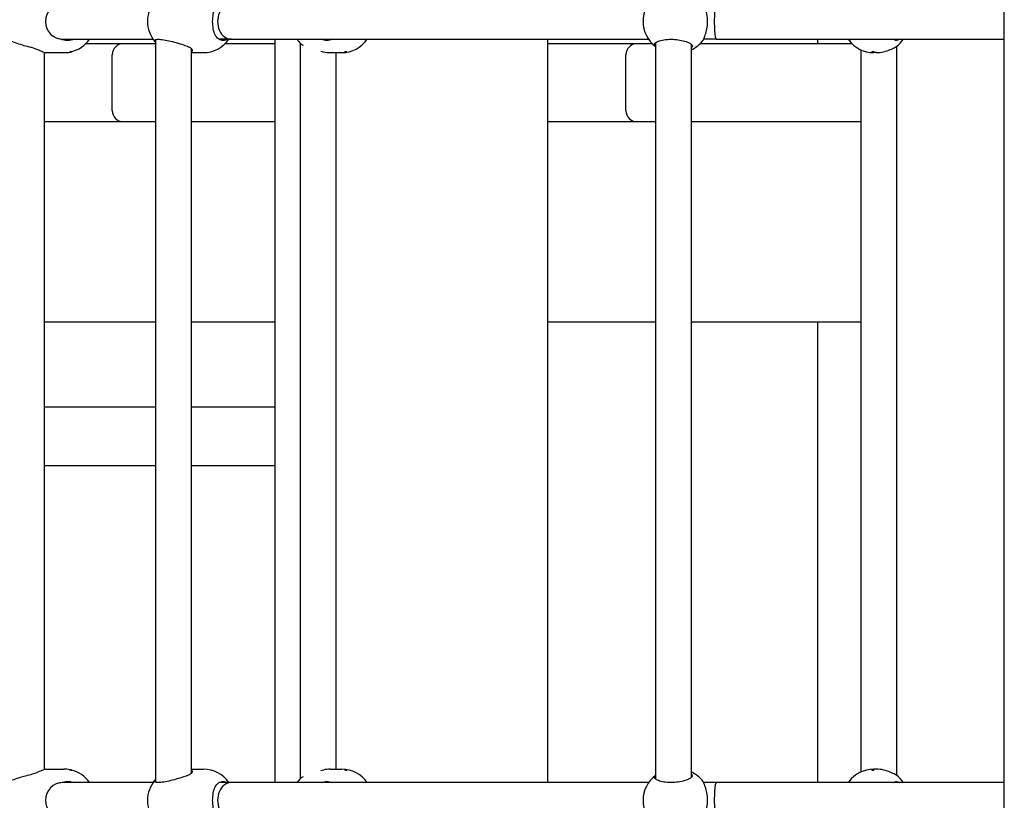
# Model space of a CAD drawing. Units: millimetres. Extents: x 1361 to 47984, y 827 to 30751.
# Drawn here: x 39725 to 40168, y 19087 to 19438 of the extents above; entities that cross this region are included whole.
import ezdxf

# ---------------------------------------------------------------- set-up
doc = ezdxf.new("R2010")
doc.units = ezdxf.units.MM
doc.layers.add('Widoczne (ISO)', color=255, linetype='Continuous')

msp = doc.modelspace()

# ---------------------------------------------------------------- linework, layer by layer
at = {"layer": 'Widoczne (ISO)'}
for p, q in [((40167.918, 18336.904), (40167.918, 20051.904)), ((39744.992, 19428.904), (39785.409, 19428.904)), ((39786.539, 19428.775), (39786.539, 19095.032)), ((39820.606, 19428.904), (39815.101, 19428.904)), ((39820.606, 19428.904), (40008.098, 19428.904)), ((39840.325, 19094.904), (39840.325, 19428.904)), ((39962.777, 19094.904), (39962.777, 19428.904)), ((40038.451, 19428.904), (40032.821, 19428.904)), ((40038.451, 19428.904), (40167.918, 19428.904)), ((40083.958, 19428.904), (40083.958, 19426.904)), ((39760.334, 19426.904), (39755.142, 19426.904)), ((39772.013, 19426.904), (39760.334, 19426.904)), ((39786.539, 19426.904), (39772.013, 19426.904)), ((39802.539, 19424.847), (39802.539, 19098.96)), ((39840.325, 19426.904), (39817.803, 19426.904)), ((39851.548, 19427.173), (39851.548, 19096.634)), ((39991.289, 19426.904), (39962.777, 19426.904)), ((40002.836, 19426.904), (39991.289, 19426.904)), ((40009.789, 19426.904), (40002.836, 19426.904)), ((40011.195, 19427.343), (40011.195, 19096.464)), ((40027.195, 19426.709), (40027.195, 19097.098)), ((40099.483, 19426.904), (40031.212, 19426.904)), ((40103.5, 19424.153), (40103.5, 19099.654)), ((40119.5, 19425.697), (40119.5, 19098.11)), ((39736.49, 19423.02), (39736.49, 19100.787)), ((39736.917, 19422.904), (39745.344, 19422.904)), ((39767.013, 19396.904), (39767.013, 19421.904)), ((39802.539, 19422.904), (39808.006, 19422.904)), ((39864.962, 19422.904), (39870.136, 19422.904)), ((39867.548, 19422.904), (39867.548, 19100.904)), ((39997.836, 19396.904), (39997.836, 19421.904)), ((40110.39, 19422.904), (40109.281, 19422.904)), ((39736.49, 19391.904), (39760.334, 19391.904)), ((39760.334, 19391.904), (39770.174, 19391.904)), ((39770.174, 19391.904), (39772.013, 19391.904)), ((39772.013, 19391.904), (39786.539, 19391.904)), ((39802.539, 19391.904), (39840.325, 19391.904)), ((39962.777, 19391.904), (39991.289, 19391.904)), ((39991.289, 19391.904), (40001.114, 19391.904)), ((40001.114, 19391.904), (40002.836, 19391.904)), ((40002.836, 19391.904), (40011.195, 19391.904)), ((40027.195, 19391.904), (40103.5, 19391.904)), ((39736.49, 19301.904), (39786.539, 19301.904)), ((39802.539, 19301.904), (39840.325, 19301.904)), ((39962.777, 19301.904), (40011.195, 19301.904)), ((40027.195, 19301.904), (40103.5, 19301.904)), ((40083.958, 19301.904), (40083.958, 19094.904)), ((39786.539, 19263.652), (39736.49, 19263.652)), ((39840.325, 19263.652), (39802.539, 19263.652)), ((39786.539, 19237.19), (39736.49, 19237.19)), ((39840.325, 19237.19), (39802.539, 19237.19)), ((39736.917, 19100.904), (39745.344, 19100.904)), ((39802.539, 19100.904), (39808.006, 19100.904)), ((39864.962, 19100.904), (39870.136, 19100.904)), ((40110.39, 19100.904), (40109.281, 19100.904)), ((39785.409, 19094.904), (39744.992, 19094.904)), ((39820.606, 19094.904), (39815.101, 19094.904)), ((40008.098, 19094.904), (39820.606, 19094.904)), ((40038.451, 19094.904), (40032.821, 19094.904)), ((40167.918, 19094.904), (40038.451, 19094.904))]:
    msp.add_line(p, q, dxfattribs=at)
for centre, radius, start, end in [((40019.587, 19436.904), 14, 126.82683, 233.17317), ((39744.992, 19436.904), 8, 90, 270), ((39796.899, 19436.904), 14, 139.72652, 220.27348), ((39745.344, 19436.904), 14, 283.57161, 325.1501), ((39808.006, 19436.904), 14, 270, 325.1501), ((39861.614, 19436.904), 14, 214.8499, 224.49556), ((39870.136, 19436.904), 14, 270, 325.1501), ((40021.414, 19436.904), 14, 294.38918, 323.33247), ((40109.281, 19436.904), 14, 216.66753, 270), ((40111.108, 19436.904), 14, 306.63595, 325.1501), ((39772.013, 19421.904), 5, 90, 180), ((40002.836, 19421.904), 5, 90, 180), ((39745.344, 19436.904), 14, 270, 280.96705), ((39772.013, 19396.904), 5, 180, 270), ((40002.836, 19396.904), 5, 180, 270), ((39745.344, 19086.904), 14, 79.03295, 90), ((39745.344, 19086.904), 14, 34.8499, 76.42839), ((39808.006, 19086.904), 14, 34.8499, 90), ((39861.614, 19086.904), 14, 135.50444, 145.1501), ((39870.136, 19086.904), 14, 34.8499, 90), ((40019.587, 19086.904), 14, 126.82683, 233.17317), ((40021.414, 19086.904), 14, 36.66753, 65.61082), ((40109.281, 19086.904), 14, 90, 143.33247), ((40111.108, 19086.904), 14, 34.8499, 53.36405), ((39744.992, 19086.904), 8, 90, 270), ((39796.899, 19086.904), 14, 139.72652, 220.27348)]:
    msp.add_arc(centre, radius, start, end, dxfattribs=at)
for centre, ratio in [((39820.606, 19436.904), 0.7791517), ((40038.451, 19436.904), 0.107397), ((39820.606, 19086.904), 0.7791517), ((40038.451, 19086.904), 0.107397)]:
    msp.add_ellipse(centre, major_axis=(0, 8), ratio=ratio, start_param=0, end_param=3.1415927, dxfattribs=at)
for points, knots in [([(39815.019, 19428.951), (39814.957, 19428.988), (39814.895, 19429.027), (39814.19, 19429.505), (39813.688, 19430.152), (39812.943, 19431.629), (39812.647, 19432.566), (39812.258, 19434.653), (39812.165, 19435.805), (39812.165, 19438.002), (39812.258, 19439.154), (39812.647, 19441.241), (39812.943, 19442.178), (39813.688, 19443.655), (39814.19, 19444.302), (39814.895, 19444.78), (39814.957, 19444.819), (39815.019, 19444.857)], [0.3007486, 0.3007486, 0.3007486, 0.3007486, 0.3317578, 0.3317578, 0.6635156, 0.6635156, 0.9930043, 0.9930043, 1.3224931, 1.3224931, 1.6519818, 1.6519818, 1.9814705, 1.9814705, 2.3132283, 2.3132283, 2.3442375, 2.3442375, 2.3442375, 2.3442375]), ([(40032.837, 19428.951), (40032.85, 19428.988), (40032.864, 19429.027), (40033.035, 19429.505), (40033.305, 19430.152), (40033.808, 19431.629), (40034.08, 19432.566), (40034.467, 19434.653), (40034.577, 19435.805), (40034.577, 19438.002), (40034.467, 19439.154), (40034.08, 19441.241), (40033.808, 19442.178), (40033.305, 19443.655), (40033.035, 19444.302), (40032.864, 19444.78), (40032.85, 19444.819), (40032.837, 19444.857)], [0.3007486, 0.3007486, 0.3007486, 0.3007486, 0.3317578, 0.3317578, 0.6635156, 0.6635156, 0.9930043, 0.9930043, 1.3224931, 1.3224931, 1.6519818, 1.6519818, 1.9814705, 1.9814705, 2.3132283, 2.3132283, 2.3442375, 2.3442375, 2.3442375, 2.3442375]), ([(39720.001, 19428.869), (39720.029, 19428.829), (39720.119, 19428.767), (39720.562, 19428.527), (39721.073, 19428.299), (39722.352, 19427.794), (39723.222, 19427.479), (39725.201, 19426.829), (39726.311, 19426.493), (39728.349, 19425.918), (39729.406, 19425.637), (39730.426, 19425.382)], [2.7608226, 2.7608226, 2.7608226, 2.7608226, 2.9339113, 2.9339113, 3.2540343, 3.2540343, 3.5899036, 3.5899036, 3.9257729, 3.9257729, 4.2301772, 4.2301772, 4.2301772, 4.2301772]), ([(39749.877, 19428.904), (39748.909, 19428.569), (39747.886, 19428.404), (39745.916, 19428.404), (39744.845, 19428.581), (39743.84, 19428.951)], [3.63298637, 3.63298637, 3.63298637, 3.63298637, 3.92577291, 3.92577291, 4.23017716, 4.23017716, 4.23017716, 4.23017716]), ([(39786.541, 19427.552), (39786.312, 19427.732), (39786.158, 19427.901), (39785.955, 19428.299), (39786.021, 19428.527), (39786.605, 19428.838), (39787.125, 19428.919), (39788.425, 19428.919), (39789.283, 19428.838), (39791.222, 19428.527), (39792.301, 19428.299), (39794.408, 19427.794), (39795.58, 19427.479), (39797.794, 19426.829), (39798.838, 19426.493), (39800.468, 19425.918), (39801.188, 19425.637), (39801.74, 19425.382)], [1.7775649, 1.7775649, 1.7775649, 1.7775649, 1.9735425, 1.9735425, 2.2936655, 2.2936655, 2.6137884, 2.6137884, 2.9339113, 2.9339113, 3.2540343, 3.2540343, 3.5899036, 3.5899036, 3.9257729, 3.9257729, 4.2301772, 4.2301772, 4.2301772, 4.2301772]), ([(39818.676, 19428.904), (39818.104, 19428.569), (39817.492, 19428.404), (39816.298, 19428.404), (39815.642, 19428.581), (39815.019, 19428.951)], [3.63298637, 3.63298637, 3.63298637, 3.63298637, 3.92577291, 3.92577291, 4.23017716, 4.23017716, 4.23017716, 4.23017716]), ([(39865.877, 19428.904), (39865.079, 19428.569), (39864.245, 19428.404), (39862.687, 19428.404), (39861.869, 19428.566), (39861.1, 19428.904)], [3.63298637, 3.63298637, 3.63298637, 3.63298637, 3.92577291, 3.92577291, 4.21698853, 4.21698853, 4.21698853, 4.21698853]), ([(40011.197, 19425.698), (40010.988, 19425.86), (40010.845, 19426.027), (40010.627, 19426.493), (40010.693, 19426.829), (40011.294, 19427.479), (40011.83, 19427.794), (40013.141, 19428.299), (40013.99, 19428.527), (40015.933, 19428.838), (40017.028, 19428.919), (40019.144, 19428.919), (40020.294, 19428.838), (40022.46, 19428.527), (40023.476, 19428.299), (40025.176, 19427.794), (40025.964, 19427.479), (40027.117, 19426.829), (40027.482, 19426.493), (40027.75, 19425.918), (40027.71, 19425.637), (40027.472, 19425.382)], [1.1190381, 1.1190381, 1.1190381, 1.1190381, 1.3018039, 1.3018039, 1.6376732, 1.6376732, 1.9735425, 1.9735425, 2.2936655, 2.2936655, 2.6137884, 2.6137884, 2.9339113, 2.9339113, 3.2540343, 3.2540343, 3.5899036, 3.5899036, 3.9257729, 3.9257729, 4.2301772, 4.2301772, 4.2301772, 4.2301772]), ([(40098.724, 19428.904), (40098.564, 19428.569), (40098.407, 19428.404), (40098.131, 19428.404), (40097.995, 19428.566), (40097.874, 19428.904)], [3.63298637, 3.63298637, 3.63298637, 3.63298637, 3.92577291, 3.92577291, 4.21698853, 4.21698853, 4.21698853, 4.21698853]), ([(40120.654, 19428.904), (40120.287, 19428.566), (40119.891, 19428.404), (40119.126, 19428.404), (40118.71, 19428.569), (40118.305, 19428.904)], [1.0105883, 1.0105883, 1.0105883, 1.0105883, 1.30180391, 1.30180391, 1.59459046, 1.59459046, 1.59459046, 1.59459046]), ([(39730.426, 19425.382), (39730.529, 19425.356), (39730.631, 19425.33), (39731.821, 19425.007), (39732.832, 19424.612), (39734.49, 19423.91), (39735.257, 19423.549), (39736.4, 19423.044), (39736.774, 19422.904), (39736.917, 19422.904)], [0.3007486, 0.3007486, 0.3007486, 0.3007486, 0.3317578, 0.3317578, 0.6635156, 0.6635156, 0.9930043, 0.9930043, 1.3224931, 1.3224931, 1.3224931, 1.3224931]), ([(39801.74, 19425.382), (39801.796, 19425.356), (39801.85, 19425.33), (39802.461, 19425.007), (39802.809, 19424.612), (39803.082, 19423.91), (39803.028, 19423.549), (39802.682, 19423.246), (39802.614, 19423.199), (39802.538, 19423.157)], [0.30074863, 0.30074863, 0.30074863, 0.30074863, 0.33175782, 0.33175782, 0.66351563, 0.66351563, 0.99300434, 0.99300434, 1.05970927, 1.05970927, 1.05970927, 1.05970927]), ([(40027.472, 19425.382), (40027.448, 19425.356), (40027.422, 19425.33), (40027.336, 19425.244), (40027.269, 19425.183), (40027.195, 19425.118)], [0.300748632, 0.300748632, 0.300748632, 0.300748632, 0.331757816, 0.331757816, 0.39664399, 0.39664399, 0.39664399, 0.39664399]), ([(40110.39, 19422.904), (40111.479, 19422.904), (40112.651, 19423.044), (40114.835, 19423.549), (40115.848, 19423.91), (40117.506, 19424.612), (40118.269, 19425.007), (40118.891, 19425.33), (40118.943, 19425.356), (40118.993, 19425.382)], [1.3224931, 1.3224931, 1.3224931, 1.3224931, 1.6519818, 1.6519818, 1.9814705, 1.9814705, 2.3132283, 2.3132283, 2.3442375, 2.3442375, 2.3442375, 2.3442375]), ([(39747.823, 19423.129), (39747.815, 19423.129), (39747.818, 19423.131), (39747.852, 19423.142), (39747.883, 19423.151), (39747.959, 19423.17), (39748.01, 19423.182), (39748.126, 19423.21), (39748.191, 19423.224), (39748.316, 19423.252), (39748.384, 19423.267), (39748.513, 19423.294), (39748.574, 19423.306), (39748.674, 19423.326), (39748.719, 19423.334), (39748.785, 19423.346), (39748.806, 19423.348), (39748.822, 19423.348), (39748.819, 19423.346), (39748.785, 19423.334), (39748.754, 19423.326), (39748.678, 19423.306), (39748.627, 19423.294), (39748.511, 19423.267), (39748.446, 19423.252), (39748.321, 19423.224), (39748.253, 19423.21), (39748.124, 19423.182), (39748.063, 19423.17), (39747.963, 19423.151), (39747.918, 19423.142), (39747.852, 19423.131), (39747.831, 19423.129), (39747.823, 19423.129)], [0, 0, 0, 0, 0.01881123, 0.01881123, 0.03762247, 0.03762247, 0.05692676, 0.05692676, 0.07623106, 0.07623106, 0.09554091, 0.09554091, 0.11485075, 0.11485075, 0.13366257, 0.13366257, 0.15247439, 0.15247439, 0.17128621, 0.17128621, 0.19009802, 0.19009802, 0.20940787, 0.20940787, 0.22871772, 0.22871772, 0.24802201, 0.24802201, 0.26732631, 0.26732631, 0.28613754, 0.28613754, 0.30494878, 0.30494878, 0.30494878, 0.30494878]), ([(39860.745, 19423.608), (39861.146, 19423.494), (39861.548, 19423.388), (39863.039, 19423.044), (39864.091, 19422.904), (39864.962, 19422.904)], [0.87376834, 0.87376834, 0.87376834, 0.87376834, 0.99300434, 0.99300434, 1.32249305, 1.32249305, 1.32249305, 1.32249305]), ([(39871.658, 19423.129), (39871.609, 19423.129), (39871.563, 19423.131), (39871.497, 19423.142), (39871.476, 19423.151), (39871.459, 19423.17), (39871.462, 19423.182), (39871.497, 19423.21), (39871.528, 19423.224), (39871.604, 19423.252), (39871.655, 19423.267), (39871.771, 19423.294), (39871.837, 19423.306), (39871.961, 19423.326), (39872.029, 19423.334), (39872.157, 19423.346), (39872.217, 19423.348), (39872.317, 19423.348), (39872.362, 19423.346), (39872.429, 19423.334), (39872.45, 19423.326), (39872.467, 19423.306), (39872.463, 19423.294), (39872.429, 19423.267), (39872.398, 19423.252), (39872.321, 19423.224), (39872.27, 19423.21), (39872.154, 19423.182), (39872.089, 19423.17), (39871.964, 19423.151), (39871.897, 19423.142), (39871.769, 19423.131), (39871.708, 19423.129), (39871.658, 19423.129)], [0, 0, 0, 0, 0.01881123, 0.01881123, 0.03762247, 0.03762247, 0.05692676, 0.05692676, 0.07623106, 0.07623106, 0.09554091, 0.09554091, 0.11485075, 0.11485075, 0.13366257, 0.13366257, 0.15247439, 0.15247439, 0.17128621, 0.17128621, 0.19009802, 0.19009802, 0.20940787, 0.20940787, 0.22871772, 0.22871772, 0.24802201, 0.24802201, 0.26732631, 0.26732631, 0.28613754, 0.28613754, 0.30494878, 0.30494878, 0.30494878, 0.30494878]), ([(40108.954, 19423.129), (40108.892, 19423.129), (40108.824, 19423.131), (40108.696, 19423.142), (40108.636, 19423.151), (40108.536, 19423.17), (40108.49, 19423.182), (40108.423, 19423.21), (40108.402, 19423.224), (40108.385, 19423.252), (40108.389, 19423.267), (40108.424, 19423.294), (40108.455, 19423.306), (40108.532, 19423.326), (40108.582, 19423.334), (40108.697, 19423.346), (40108.762, 19423.348), (40108.886, 19423.348), (40108.954, 19423.346), (40109.082, 19423.334), (40109.142, 19423.326), (40109.242, 19423.306), (40109.288, 19423.294), (40109.355, 19423.267), (40109.377, 19423.252), (40109.393, 19423.224), (40109.389, 19423.21), (40109.354, 19423.182), (40109.323, 19423.17), (40109.246, 19423.151), (40109.196, 19423.142), (40109.081, 19423.131), (40109.016, 19423.129), (40108.954, 19423.129)], [0, 0, 0, 0, 0.01881123, 0.01881123, 0.03762247, 0.03762247, 0.05692676, 0.05692676, 0.07623106, 0.07623106, 0.09554091, 0.09554091, 0.11485075, 0.11485075, 0.13366257, 0.13366257, 0.15247439, 0.15247439, 0.17128621, 0.17128621, 0.19009802, 0.19009802, 0.20940787, 0.20940787, 0.22871772, 0.22871772, 0.24802201, 0.24802201, 0.26732631, 0.26732631, 0.28613754, 0.28613754, 0.30494878, 0.30494878, 0.30494878, 0.30494878]), ([(39730.426, 19098.425), (39729.406, 19098.17), (39728.349, 19097.889), (39726.311, 19097.314), (39725.201, 19096.978), (39723.222, 19096.328), (39722.352, 19096.014), (39721.073, 19095.509), (39720.562, 19095.281), (39720.119, 19095.041), (39720.029, 19094.978), (39720.001, 19094.939)], [0.9973997, 0.9973997, 0.9973997, 0.9973997, 1.3018039, 1.3018039, 1.6376732, 1.6376732, 1.9735425, 1.9735425, 2.2936655, 2.2936655, 2.4667542, 2.4667542, 2.4667542, 2.4667542]), ([(39736.917, 19100.904), (39736.774, 19100.904), (39736.4, 19100.763), (39735.257, 19100.258), (39734.49, 19099.898), (39732.832, 19099.196), (39731.821, 19098.801), (39730.631, 19098.478), (39730.529, 19098.451), (39730.426, 19098.425)], [3.9674792, 3.9674792, 3.9674792, 3.9674792, 4.2969679, 4.2969679, 4.6264566, 4.6264566, 4.9582144, 4.9582144, 4.9892236, 4.9892236, 4.9892236, 4.9892236]), ([(39747.823, 19100.679), (39747.831, 19100.679), (39747.852, 19100.676), (39747.918, 19100.665), (39747.963, 19100.657), (39748.063, 19100.637), (39748.124, 19100.625), (39748.253, 19100.598), (39748.321, 19100.583), (39748.446, 19100.556), (39748.511, 19100.541), (39748.627, 19100.514), (39748.678, 19100.501), (39748.754, 19100.482), (39748.785, 19100.473), (39748.819, 19100.462), (39748.822, 19100.459), (39748.806, 19100.459), (39748.785, 19100.462), (39748.719, 19100.473), (39748.674, 19100.482), (39748.574, 19100.501), (39748.513, 19100.514), (39748.384, 19100.541), (39748.316, 19100.556), (39748.191, 19100.583), (39748.126, 19100.598), (39748.01, 19100.625), (39747.959, 19100.637), (39747.883, 19100.657), (39747.852, 19100.665), (39747.818, 19100.676), (39747.815, 19100.679), (39747.823, 19100.679)], [0, 0, 0, 0, 0.01881123, 0.01881123, 0.03762247, 0.03762247, 0.05692676, 0.05692676, 0.07623106, 0.07623106, 0.09554091, 0.09554091, 0.11485075, 0.11485075, 0.13366257, 0.13366257, 0.15247439, 0.15247439, 0.17128621, 0.17128621, 0.19009802, 0.19009802, 0.20940787, 0.20940787, 0.22871772, 0.22871772, 0.24802201, 0.24802201, 0.26732631, 0.26732631, 0.28613754, 0.28613754, 0.30494878, 0.30494878, 0.30494878, 0.30494878]), ([(39801.74, 19098.425), (39801.188, 19098.17), (39800.468, 19097.889), (39798.838, 19097.314), (39797.794, 19096.978), (39795.58, 19096.328), (39794.408, 19096.014), (39792.301, 19095.509), (39791.222, 19095.281), (39789.283, 19094.969), (39788.425, 19094.888), (39787.125, 19094.888), (39786.605, 19094.969), (39786.021, 19095.281), (39785.955, 19095.509), (39786.158, 19095.906), (39786.312, 19096.076), (39786.541, 19096.256)], [0.9973997, 0.9973997, 0.9973997, 0.9973997, 1.3018039, 1.3018039, 1.6376732, 1.6376732, 1.9735425, 1.9735425, 2.2936655, 2.2936655, 2.6137884, 2.6137884, 2.9339113, 2.9339113, 3.2540343, 3.2540343, 3.4500119, 3.4500119, 3.4500119, 3.4500119]), ([(39802.538, 19100.65), (39802.614, 19100.608), (39802.682, 19100.562), (39803.028, 19100.258), (39803.082, 19099.898), (39802.809, 19099.196), (39802.461, 19098.801), (39801.85, 19098.478), (39801.796, 19098.451), (39801.74, 19098.425)], [4.23026294, 4.23026294, 4.23026294, 4.23026294, 4.29696786, 4.29696786, 4.62645657, 4.62645657, 4.95821439, 4.95821439, 4.98922357, 4.98922357, 4.98922357, 4.98922357]), ([(39864.962, 19100.904), (39864.091, 19100.904), (39863.039, 19100.763), (39861.548, 19100.419), (39861.146, 19100.314), (39860.745, 19100.2)], [3.96747915, 3.96747915, 3.96747915, 3.96747915, 4.29696786, 4.29696786, 4.41620386, 4.41620386, 4.41620386, 4.41620386]), ([(39871.658, 19100.679), (39871.708, 19100.679), (39871.769, 19100.676), (39871.897, 19100.665), (39871.964, 19100.657), (39872.089, 19100.637), (39872.154, 19100.625), (39872.27, 19100.598), (39872.321, 19100.583), (39872.398, 19100.556), (39872.429, 19100.541), (39872.463, 19100.514), (39872.467, 19100.501), (39872.45, 19100.482), (39872.429, 19100.473), (39872.362, 19100.462), (39872.317, 19100.459), (39872.217, 19100.459), (39872.157, 19100.462), (39872.029, 19100.473), (39871.961, 19100.482), (39871.837, 19100.501), (39871.771, 19100.514), (39871.655, 19100.541), (39871.604, 19100.556), (39871.528, 19100.583), (39871.497, 19100.598), (39871.462, 19100.625), (39871.459, 19100.637), (39871.476, 19100.657), (39871.497, 19100.665), (39871.563, 19100.676), (39871.609, 19100.679), (39871.658, 19100.679)], [0, 0, 0, 0, 0.01881123, 0.01881123, 0.03762247, 0.03762247, 0.05692676, 0.05692676, 0.07623106, 0.07623106, 0.09554091, 0.09554091, 0.11485075, 0.11485075, 0.13366257, 0.13366257, 0.15247439, 0.15247439, 0.17128621, 0.17128621, 0.19009802, 0.19009802, 0.20940787, 0.20940787, 0.22871772, 0.22871772, 0.24802201, 0.24802201, 0.26732631, 0.26732631, 0.28613754, 0.28613754, 0.30494878, 0.30494878, 0.30494878, 0.30494878]), ([(40027.472, 19098.425), (40027.71, 19098.17), (40027.75, 19097.889), (40027.482, 19097.314), (40027.117, 19096.978), (40025.964, 19096.328), (40025.176, 19096.014), (40023.476, 19095.509), (40022.46, 19095.281), (40020.294, 19094.969), (40019.144, 19094.888), (40017.028, 19094.888), (40015.933, 19094.969), (40013.99, 19095.281), (40013.141, 19095.509), (40011.83, 19096.014), (40011.294, 19096.328), (40010.693, 19096.978), (40010.627, 19097.314), (40010.845, 19097.78), (40010.988, 19097.947), (40011.197, 19098.109)], [0.9973997, 0.9973997, 0.9973997, 0.9973997, 1.3018039, 1.3018039, 1.6376732, 1.6376732, 1.9735425, 1.9735425, 2.2936655, 2.2936655, 2.6137884, 2.6137884, 2.9339113, 2.9339113, 3.2540343, 3.2540343, 3.5899036, 3.5899036, 3.9257729, 3.9257729, 4.1085387, 4.1085387, 4.1085387, 4.1085387]), ([(40027.195, 19098.689), (40027.269, 19098.625), (40027.336, 19098.563), (40027.422, 19098.478), (40027.448, 19098.451), (40027.472, 19098.425)], [4.893328217, 4.893328217, 4.893328217, 4.893328217, 4.95821439, 4.95821439, 4.989223575, 4.989223575, 4.989223575, 4.989223575]), ([(40108.954, 19100.679), (40109.016, 19100.679), (40109.081, 19100.676), (40109.196, 19100.665), (40109.246, 19100.657), (40109.323, 19100.637), (40109.354, 19100.625), (40109.389, 19100.598), (40109.393, 19100.583), (40109.377, 19100.556), (40109.355, 19100.541), (40109.288, 19100.514), (40109.242, 19100.501), (40109.142, 19100.482), (40109.082, 19100.473), (40108.954, 19100.462), (40108.886, 19100.459), (40108.762, 19100.459), (40108.697, 19100.462), (40108.582, 19100.473), (40108.532, 19100.482), (40108.455, 19100.501), (40108.424, 19100.514), (40108.389, 19100.541), (40108.385, 19100.556), (40108.402, 19100.583), (40108.423, 19100.598), (40108.49, 19100.625), (40108.536, 19100.637), (40108.636, 19100.657), (40108.696, 19100.665), (40108.824, 19100.676), (40108.892, 19100.679), (40108.954, 19100.679)], [0, 0, 0, 0, 0.01881123, 0.01881123, 0.03762247, 0.03762247, 0.05692676, 0.05692676, 0.07623106, 0.07623106, 0.09554091, 0.09554091, 0.11485075, 0.11485075, 0.13366257, 0.13366257, 0.15247439, 0.15247439, 0.17128621, 0.17128621, 0.19009802, 0.19009802, 0.20940787, 0.20940787, 0.22871772, 0.22871772, 0.24802201, 0.24802201, 0.26732631, 0.26732631, 0.28613754, 0.28613754, 0.30494878, 0.30494878, 0.30494878, 0.30494878]), ([(40118.993, 19098.425), (40118.943, 19098.451), (40118.891, 19098.478), (40118.269, 19098.801), (40117.506, 19099.196), (40115.848, 19099.898), (40114.835, 19100.258), (40112.651, 19100.763), (40111.479, 19100.904), (40110.39, 19100.904)], [2.9457347, 2.9457347, 2.9457347, 2.9457347, 2.9767439, 2.9767439, 3.3085017, 3.3085017, 3.6379904, 3.6379904, 3.9674792, 3.9674792, 3.9674792, 3.9674792]), ([(39743.84, 19094.857), (39744.845, 19095.226), (39745.916, 19095.404), (39747.886, 19095.404), (39748.909, 19095.239), (39749.877, 19094.903)], [0.99739966, 0.99739966, 0.99739966, 0.99739966, 1.30180391, 1.30180391, 1.59459046, 1.59459046, 1.59459046, 1.59459046]), ([(39815.019, 19078.951), (39814.957, 19078.988), (39814.895, 19079.027), (39814.19, 19079.505), (39813.688, 19080.152), (39812.943, 19081.629), (39812.647, 19082.566), (39812.258, 19084.653), (39812.165, 19085.805), (39812.165, 19088.002), (39812.258, 19089.154), (39812.647, 19091.241), (39812.943, 19092.178), (39813.688, 19093.655), (39814.19, 19094.302), (39814.895, 19094.78), (39814.957, 19094.819), (39815.019, 19094.857)], [0.3007486, 0.3007486, 0.3007486, 0.3007486, 0.3317578, 0.3317578, 0.6635156, 0.6635156, 0.9930043, 0.9930043, 1.3224931, 1.3224931, 1.6519818, 1.6519818, 1.9814705, 1.9814705, 2.3132283, 2.3132283, 2.3442375, 2.3442375, 2.3442375, 2.3442375]), ([(39815.019, 19094.857), (39815.642, 19095.226), (39816.298, 19095.404), (39817.492, 19095.404), (39818.104, 19095.239), (39818.676, 19094.903)], [0.99739966, 0.99739966, 0.99739966, 0.99739966, 1.30180391, 1.30180391, 1.59459046, 1.59459046, 1.59459046, 1.59459046]), ([(39861.1, 19094.904), (39861.869, 19095.241), (39862.687, 19095.404), (39864.245, 19095.404), (39865.079, 19095.239), (39865.877, 19094.903)], [1.0105883, 1.0105883, 1.0105883, 1.0105883, 1.30180391, 1.30180391, 1.59459046, 1.59459046, 1.59459046, 1.59459046]), ([(40032.837, 19078.951), (40032.85, 19078.988), (40032.864, 19079.027), (40033.035, 19079.505), (40033.305, 19080.152), (40033.808, 19081.629), (40034.08, 19082.566), (40034.467, 19084.653), (40034.577, 19085.805), (40034.577, 19088.002), (40034.467, 19089.154), (40034.08, 19091.241), (40033.808, 19092.178), (40033.305, 19093.655), (40033.035, 19094.302), (40032.864, 19094.78), (40032.85, 19094.819), (40032.837, 19094.857)], [0.3007486, 0.3007486, 0.3007486, 0.3007486, 0.3317578, 0.3317578, 0.6635156, 0.6635156, 0.9930043, 0.9930043, 1.3224931, 1.3224931, 1.6519818, 1.6519818, 1.9814705, 1.9814705, 2.3132283, 2.3132283, 2.3442375, 2.3442375, 2.3442375, 2.3442375]), ([(40097.874, 19094.904), (40097.995, 19095.241), (40098.131, 19095.404), (40098.407, 19095.404), (40098.564, 19095.239), (40098.724, 19094.903)], [1.0105883, 1.0105883, 1.0105883, 1.0105883, 1.30180391, 1.30180391, 1.59459046, 1.59459046, 1.59459046, 1.59459046]), ([(40118.305, 19094.903), (40118.71, 19095.239), (40119.126, 19095.404), (40119.891, 19095.404), (40120.287, 19095.241), (40120.654, 19094.904)], [3.63298637, 3.63298637, 3.63298637, 3.63298637, 3.92577291, 3.92577291, 4.21698853, 4.21698853, 4.21698853, 4.21698853])]:
    msp.add_open_spline(points, degree=3, knots=knots, dxfattribs=at)
for points in [[(39743.84, 19428.951), (39743.786, 19428.971), (39743.732, 19428.991), (39743.678, 19429.012)], [(39746.97, 19428.904), (39747.429, 19428.732), (39747.9, 19428.606), (39748.37, 19428.523)], [(40032.644, 19428.545), (40032.711, 19428.635), (40032.776, 19428.77), (40032.837, 19428.951)], [(39851.628, 19427.092), (39851.898, 19426.818), (39852.328, 19426.539), (39852.856, 19426.281)], [(40118.993, 19425.382), (40119.173, 19425.475), (40119.329, 19425.571), (40119.461, 19425.67)], [(39852.856, 19097.527), (39852.328, 19097.268), (39851.898, 19096.989), (39851.628, 19096.716)], [(40119.461, 19098.138), (40119.329, 19098.236), (40119.173, 19098.332), (40118.993, 19098.425)], [(39743.678, 19094.795), (39743.732, 19094.816), (39743.786, 19094.837), (39743.84, 19094.857)], [(39748.37, 19095.284), (39747.9, 19095.202), (39747.429, 19095.075), (39746.97, 19094.904)], [(40032.837, 19094.857), (40032.776, 19095.037), (40032.711, 19095.172), (40032.644, 19095.262)]]:
    msp.add_open_spline(points, degree=3, dxfattribs=at)

doc.saveas('drawing.dxf')
